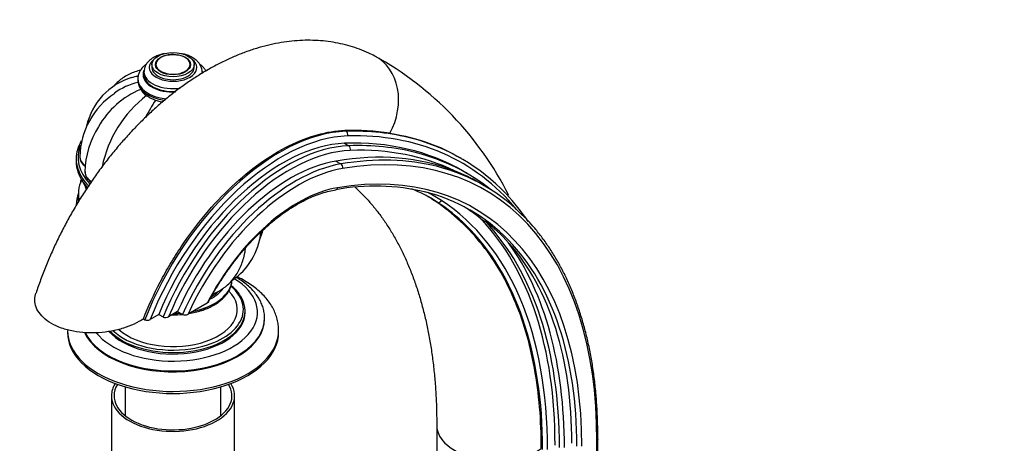
# Model space of a CAD drawing. Units: millimetres. Extents: x 0 to 1478, y 0 to 1758.
# Drawn here: x 148 to 428, y 480 to 601 of the extents above; entities that cross this region are included whole.
import ezdxf
from ezdxf import colors
from ezdxf.entities.mleader import LeaderData, LeaderLine
from ezdxf.math import Vec2, Vec3

# ---------------------------------------------------------------- set-up
doc = ezdxf.new("R2010")
doc.units = ezdxf.units.MM
doc.layers.add('DV5_Défaut', color=7, linetype='Continuous')
doc.layers.add('Défaut', color=7, linetype='Continuous')

# ---------------------------------------------------------------- blocks, each defined once
blk = doc.blocks.new('_DOT')
at = {"color": 0}
blk.add_line((0, 0), (-1, 0), dxfattribs=at)
at = {"color": 0, "const_width": 0.333}
blk.add_lwpolyline([(-0.1665, 0, 1), (0.1665, 0, 1)], format="xyb", close=True, dxfattribs=at)
blk = doc.blocks.new('SE4')
at = {"layer": 'DV5_Défaut', "color": 7, "linetype": 'Continuous'}
for p, q in [((185.6, 587.81), (185.6, 586.99)), ((186.61, 587.67), (186.61, 587.65)), ((196.59, 587.65), (196.59, 587.67)), ((197.6, 586.99), (197.6, 587.81)), ((183.35, 585.77), (183.35, 584.95)), ((199.85, 585.37), (199.85, 585.77)), ((181.6, 583.73), (181.6, 583.32)), ((240.37, 569.13), (240.79, 568.89)), ((240.3, 565.5), (241.54, 564.78)), ((164.1, 561.11), (164.1, 560.29)), ((165.1, 561.6), (165.1, 561.52)), ((237.9, 560.45), (239.32, 559.64)), ((273.53, 561.14), (272.25, 561.88)), ((166.59, 557.29), (166.59, 557.21)), ((275.11, 556.96), (273.88, 557.67)), ((280.02, 553.46), (278.48, 554.35)), ((265.14, 549.67), (266.69, 548.78)), ((164.1, 548.05), (164.1, 547.89)), ((279.08, 544.05), (280.31, 543.33)), ((192.91, 517.73), (190.36, 516.26)), ((192.91, 517.73), (194.32, 516.92)), ((201.29, 520.12), (195.89, 517.01)), ((212.1, 517.51), (212.1, 517.92)), ((183.2, 515.62), (183.57, 515.41)), ((187.58, 516.9), (185.1, 515.47)), ((187.58, 516.9), (188.82, 516.19)), ((217.6, 515.63), (217.6, 515.88)), ((161.6, 512.37), (161.6, 511.8)), ((221.6, 511.8), (221.6, 512.37)), ((178, 496.36), (178, 488.19)), ((205.2, 488.19), (205.2, 496.36)), ((174.1, 493.83), (174.1, 466.89)), ((209.1, 466.89), (209.1, 493.83)), ((266.53, 485.34), (266.53, 460.85)), ((312.28, 457.89), (312.28, 481.41)), ((311.99, 457.48), (311.99, 481))]:
    blk.add_line(p, q, dxfattribs=at)
for centre, radius, start, end in [((204.26, 509.15), 92.58, 26.6585, 61.1236), ((185.23, 566.29), 18.65, 106.4717, 167.4413), ((185.95, 564.38), 18.87, 103.249, 125.6205), ((187.27, 583.67), 5.66, 184.158, 244.6639), ((186.99, 561.27), 21.89, 123.0366, 178.9225), ((192.22, 557.63), 25.17, 112.995, 150.1016), ((204.85, 552.02), 34.08, 127.5052, 168.5385), ((230.99, 548.11), 53.3, 146.2434, 152.372), ((191.22, 557.01), 24.64, 147.6929, 179.1598), ((242.45, 500.29), 68.87, 81.0424, 91.734), ((255.23, 514.56), 46.1, 59.6852, 69.1934), ((173.34, 551.22), 8.61, 158.4238, 180.3097), ((173.71, 551.16), 8.98, 179.9074, 192.1039), ((249, 491.28), 62.04, 76.6716, 100.3746), ((228.84, 498.66), 77.76, 35.0017, 42.4185), ((228.16, 488.28), 71.68, 58.9366, 60.9305), ((254.3, 508.24), 43.68, 41.6495, 53.4501), ((197.97, 542.05), 18.65, 303.815, 354.5257), ((196.21, 547.07), 21.89, 335.5292, 343.9037), ((184.27, 516.93), 1.68, 245.3838, 299.5388), ((189.51, 517.73), 1.7, 245.6648, 299.7627), ((195.02, 518.51), 1.74, 246.3413, 300.2762)]:
    blk.add_arc(centre, radius, start, end, dxfattribs=at)
for major_axis in [(-6, 0), (-5, 0)]:
    blk.add_ellipse((191.6, 587.81), major_axis=major_axis, ratio=0.57735, dxfattribs=at)
for centre, major_axis, ratio, start_param, end_param in [((191.6, 587.89), (-4.84, 0), 0.57735, 3.425356, 5.949013), ((191.6, 586.99), (-6.75, 0), 0.57735, 5.632636, 6.283185), ((191.6, 586.99), (-6.75, 0), 0.57735, 0, 3.792142), ((191.6, 587.67), (-4.99, 0), 0.57735, 5.847649, 6.283185), ((191.6, 587.89), (-4.84, 0), 0.57735, 5.949013, 6.283185), ((191.6, 587.89), (-4.84, 0), 0.57735, 0, 3.425356), ((191.6, 587.67), (-4.99, 0), 0.57735, 3.141593, 3.577129), ((241.1, 575.16), (-7.87, -15.07), 0.816253, 1.543629, 3.141698), ((191.6, 584.95), (-8.5, 0), 0.57735, 6.043362, 6.283185), ((191.6, 584.95), (-8.5, 0), 0.57735, 0, 1.645781), ((191.6, 585.77), (-8.25, 0), 0.57735, 6.275973, 6.283185), ((191.6, 585.77), (-8.25, 0), 0.57735, 0, 1.82412), ((191.6, 584.95), (-8.25, 0), 0.57735, 0, 1.668854), ((191.6, 586.99), (-6, 0), 0.57735, 0, 3.141593), ((191.6, 585.77), (-8.25, 0), 0.57735, 3.046118, 3.125692), ((191.6, 585.77), (-8.25, 0), 0.57735, 3.125692, 3.141593), ((191.6, 584.95), (-8.5, 0), 0.57735, 3.240634, 3.301837), ((191.6, 583.73), (-10, 0), 0.57735, 0.008034, 1.375522), ((191.6, 583.32), (-10, 0), 0.57735, 0, 1.329708), ((221.83, 511.73), (-31.32, -54.24), 0.57735, 3.484436, 4.969767), ((190.51, 417.35), (-83.02, -143.79), 0.57735, 3.298881, 3.484436), ((240.49, 567.98), (-0.03, 1), 0.768979, 4.268606, 5.839402), ((191.22, 416.94), (-82.52, -142.93), 0.57735, 2.930594, 3.484436), ((191.6, 561.11), (-27.5, 0), 0.57735, 5.959817, 6.283185), ((222.54, 511.32), (30.82, 53.37), 0.57735, 0.342843, 1.818684), ((222.76, 512.15), (29.23, 50.62), 0.57735, 0.346903, 1.803452), ((203.53, 419.35), (-76.69, -132.84), 0.57735, 2.348449, 3.586129), ((189.85, 412.14), (-84.02, -145.53), 0.57735, 3.141593, 3.488496), ((190.51, 417.35), (-83.02, -143.79), 0.57735, 2.975551, 3.298881), ((191.6, 561.52), (27, 0), 0.57735, 2.91967, 3.643523), ((223.99, 511.44), (-29.23, -50.62), 0.57735, 3.488496, 4.945045), ((224.7, 511.03), (28.73, 49.75), 0.57735, 0.346903, 1.792678), ((201.41, 420.58), (77.19, 133.7), 0.57735, 0.087014, 0.444536), ((191.09, 411.43), (-84.02, -145.53), 0.57735, 3.300678, 3.488496), ((241.24, 563.87), (-0.036, 0.999), 0.767858, 4.264207, 5.835004), ((191.8, 411.02), (83.52, 144.67), 0.57735, 0.043594, 0.346903), ((191.09, 411.43), (-84.02, -145.53), 0.57735, 3.054914, 3.300678), ((191.6, 561.11), (-27.5, 0), 0.57735, 0, 0.361324), ((191.6, 560.29), (27.5, 0), 0.57735, 3.141593, 3.504014), ((172.1, 561.6), (7, 0), 0.57735, 3.106873, 3.820704), ((172.1, 561.68), (7, 0), 0.57735, 3.141924, 3.806244), ((172.1, 561.52), (7, 0), 0.57735, 3.141593, 3.819989), ((224.89, 510.58), (27.52, 47.67), 0.57735, 0.444536, 1.749668), ((226.3, 509.76), (-27.52, -47.67), 0.57735, 3.586129, 4.891261), ((203.53, 419.35), (-73.69, -127.64), 0.57735, 2.356206, 3.586129), ((202.82, 419.76), (-77.19, -133.7), 0.57735, 3.301736, 3.586129), ((239.08, 558.73), (-0.165, 0.986), 0.737141, 4.165986, 5.736782), ((173.59, 557.29), (7, 0), 0.57735, 3.124347, 3.874176), ((173.59, 557.37), (7, 0), 0.57735, 3.141928, 3.878683), ((173.59, 557.21), (7, 0), 0.57735, 3.141593, 3.881893), ((227.01, 509.35), (27.02, 46.81), 0.57735, 0.444536, 1.736775), ((202.82, 419.76), (-77.19, -133.7), 0.57735, 2.976007, 3.301736), ((166.49, 550.04), (0.76, -4.94), 0.211325, 3.172436, 3.576431), ((166.39, 550.03), (0.74, -4.79), 0.211325, 2.99348, 3.497586), ((191.6, 561.11), (-27.5, 0), 0.57735, 0.361324, 0.506334), ((191.6, 560.29), (27.5, 0), 0.57735, 3.504014, 3.622009), ((191.6, 548.05), (-27.5, 0), 0.57735, 6.074462, 6.283185), ((166.39, 550.03), (0.74, -4.79), 0.211325, -4.219625, -3.8414), ((166.49, 550.04), (0.76, -4.94), 0.211325, -4.211195, -3.971635), ((227.01, 509.35), (-24.02, -41.61), 0.57735, 3.586129, 4.786087), ((237.66, 553.29), (-0.165, 0.986), 0.737141, 3.141628, 4.165986), ((205.2, 446.81), (-59.56, -103.16), 0.57735, 3.108702, 3.228151), ((202.82, 419.76), (-73.19, -126.77), 0.57735, 2.978769, 3.304968), ((205.91, 446.41), (-60.06, -104.02), 0.57735, 3.108702, 3.173944), ((191.6, 548.46), (27, 0), 0.57735, 3.038497, 3.113926), ((267.2, 549.64), (0.548, 0.836), 0.816055, 3.188065, 4.758861), ((185.79, 414.63), (78.36, 135.72), 0.57735, 6.1363, 6.250295), ((186.5, 414.22), (78.86, 136.58), 0.57735, 5.497787, 6.250295), ((199.46, 421.7), (-73.19, -126.77), 0.57735, 3.049487, 3.118646), ((185.76, 413.79), (80.88, 140.09), 0.57735, 5.497787, 6.114434), ((187, 413.08), (80.88, 140.09), 0.57735, 5.497787, 6.114434), ((185.79, 414.63), (78.36, 135.72), 0.57735, 5.497787, 6.1363), ((202.82, 419.76), (-73.19, -126.77), 0.57735, 2.356206, 2.978769), ((201.41, 420.58), (73.19, 126.77), 0.57735, 5.497798, 6.09601), ((187.7, 412.67), (81.38, 140.96), 0.57735, 5.497787, 6.028896), ((191.6, 517.51), (-24, 0), 0.57735, 0.431567, 3.900827), ((191.6, 526.86), (-16.75, 0), 0.57735, 1.908889, 3.129298), ((191.6, 526.9), (-16.75, 0), 0.57735, 1.915552, 3.111988), ((191.6, 518.33), (-18.26, 0), 0.57735, 0.567924, 3.65825), ((191.6, 518.33), (-20, 0), 0.57735, 1.82624, 3.743848), ((191.6, 527.88), (-15.55, 0), 0.57735, 2.324679, 2.730621), ((191.6, 527.88), (-15, 0), 0.57735, -3.900832, -3.683144), ((191.6, 517.92), (-20.5, 0), 0.57735, 2.776927, 3.506933), ((191.6, 526.12), (-16.17, 0), 0.57735, 1.856849, 2.084593), ((191.6, 515.63), (-26, 0), 0.57735, 0.26186, 3.141593), ((191.6, 515.88), (-26, 0), 0.57735, 0.279402, 3.145144), ((191.6, 517.51), (-20.5, 0), 0.57735, 0.47712, 3.141593), ((191.6, 526.12), (-16.17, 0), 0.57735, 1.550123, 1.746566), ((191.6, 526.86), (-16.75, 0), 0.57735, 1.592826, 1.69725), ((191.6, 526.9), (-16.75, 0), 0.57735, 1.596975, 1.693625), ((191.6, 512.37), (-30, 0), 0.57735, 0, 3.145229), ((191.6, 512.37), (-30, 0), 0.57735, 6.282673, 6.283185), ((191.6, 517.92), (-20.5, 0), 0.57735, 0.510218, 2.776927), ((191.6, 518.33), (-20, 0), 0.57735, 0.548758, 1.177322), ((191.6, 511.8), (-30, 0), 0.57735, 0, 3.141593), ((191.6, 518.33), (-20, 0), 0.57735, 1.177322, 1.82624), ((191.6, 493.83), (-17.5, 0), 0.57735, 5.932351, 6.283185), ((191.6, 493.83), (-17.5, 0), 0.57735, 0, 3.492427), ((191.6, 493.83), (-16.75, 0), 0.57735, 5.942191, 6.283185), ((191.6, 493.83), (-16.75, 0), 0.57735, 0, 3.482587), ((283.53, 485.34), (17, 0), 0.57735, 3.142008, 5.556645)]:
    blk.add_ellipse(centre, major_axis=major_axis, ratio=ratio, start_param=start_param, end_param=end_param, dxfattribs=at)
for points, knots in [([(248.97, 590.22), (248.32, 590.55), (246.99, 591.22), (244.6, 592.21), (241.95, 593.09), (239.2, 593.79), (236.39, 594.3), (233.52, 594.62), (230.6, 594.75), (227.62, 594.69), (224.59, 594.42), (221.52, 593.96), (218.41, 593.3), (215.27, 592.44), (212.12, 591.38), (208.95, 590.12), (205.78, 588.66), (202.63, 587.02), (199.5, 585.19), (196.41, 583.19), (193.35, 581.03), (190.35, 578.71), (187.41, 576.23), (184.54, 573.62), (181.73, 570.88), (179.01, 568.01), (176.36, 565.03), (173.8, 561.94), (171.33, 558.75), (168.96, 555.47), (166.69, 552.1), (164.52, 548.65), (162.46, 545.13), (160.52, 541.55), (158.69, 537.92), (156.99, 534.24), (155.41, 530.51), (153.98, 526.79), (153.05, 524.17), (152.67, 522.97), (152.67, 522.95)], [0, 0, 0, 0, 0.017243, 0.041698, 0.066184, 0.090779, 0.115548, 0.140551, 0.165842, 0.19147, 0.217467, 0.243856, 0.270638, 0.297798, 0.325304, 0.353107, 0.381147, 0.409364, 0.437696, 0.46609, 0.494498, 0.522882, 0.551223, 0.579509, 0.607735, 0.635899, 0.664006, 0.69206, 0.720068, 0.74804, 0.775985, 0.803912, 0.831831, 0.859754, 0.887688, 0.915642, 0.943628, 0.971655, 0.999735, 1, 1, 1, 1]), ([(188.98, 590.9), (188.6, 590.82), (187.82, 590.61), (186.71, 590.18), (185.69, 589.62), (184.84, 588.96), (184.17, 588.22), (183.71, 587.45), (183.41, 586.63), (183.38, 586.11), (183.36, 585.82)], [0, 0, 0, 0, 0.1237292, 0.2593341, 0.3963838, 0.5347063, 0.6581029, 0.7764551, 0.8906467, 1, 1, 1, 1]), ([(199.84, 585.67), (199.84, 585.71), (199.88, 586.02), (199.77, 586.66), (199.48, 587.49), (199, 588.27), (198.34, 588.98), (197.52, 589.61), (196.54, 590.16), (195.42, 590.6), (194.59, 590.82), (194.15, 590.91), (194.12, 590.92)], [0, 0, 0, 0, 0.014553, 0.129303, 0.242839, 0.358086, 0.477623, 0.602275, 0.730831, 0.861119, 0.991261, 1, 1, 1, 1]), ([(184.03, 587.97), (183.8, 587.8), (183.27, 587.36), (182.59, 586.62), (182.04, 585.73), (181.71, 584.81), (181.57, 584.07), (181.61, 583.72), (181.62, 583.67)], [0, 0, 0, 0, 0.159332, 0.376848, 0.56798, 0.772967, 0.970031, 1, 1, 1, 1]), ([(200.98, 586), (200.96, 586.05), (200.76, 586.37), (200.33, 586.96), (199.71, 587.56), (199.29, 587.88), (199.17, 587.97)], [0, 0, 0, 0, 0.055298, 0.439864, 0.838092, 1, 1, 1, 1]), ([(182.36, 586.21), (182.24, 586.18), (181.56, 586.02), (180.36, 585.66), (178.8, 584.96), (177.37, 584.08), (176.06, 583.04), (175.25, 582.22), (174.86, 581.78), (174.84, 581.74)], [0, 0, 0, 0, 0.0392606, 0.2340312, 0.4247236, 0.6127481, 0.7994799, 0.9860446, 1, 1, 1, 1]), ([(179.93, 584.18), (180.44, 584.34), (180.96, 584.48), (181.57, 584.59), (181.64, 584.6), (181.7, 584.61)], [0, 0, 0, 0, 0.8959592, 0.8959592, 1, 1, 1, 1]), ([(184.84, 578.55), (185.06, 578.43), (185.58, 578.14), (186.63, 577.71), (187.71, 577.39), (188.38, 577.24), (188.61, 577.2)], [0, 0, 0, 0, 0.178461, 0.509304, 0.839233, 1, 1, 1, 1]), ([(183.2, 515.62), (184.59, 519.19), (186.18, 522.67), (188.86, 527.79), (189.8, 529.47), (191.77, 532.81), (192.82, 534.47), (196.04, 539.3), (198.33, 542.34), (203.15, 548.07), (205.72, 550.79), (210.95, 555.69), (213.61, 557.88), (219.04, 561.75), (221.82, 563.43), (227.27, 566.13), (229.96, 567.18), (235.26, 568.64), (237.87, 569.06), (240.37, 569.13)], [0, 0, 0, 0, 0.125, 0.125, 0.1875, 0.1875, 0.25, 0.25, 0.375, 0.375, 0.5, 0.5, 0.625, 0.625, 0.75, 0.75, 0.875, 0.875, 1, 1, 1, 1]), ([(253.18, 568.32), (257.24, 567.69), (261.02, 566.74), (267.27, 564.46), (269.86, 563.26), (272.27, 561.88)], [0, 0, 0, 0, 0.561884, 0.561884, 1, 1, 1, 1]), ([(165.44, 555.11), (165.4, 555.02), (165.3, 554.71), (165.24, 554.35), (165.21, 554.06), (165.21, 554.04)], [0, 0, 0, 0, 0.287148, 0.946594, 1, 1, 1, 1]), ([(165.88, 554.98), (165.84, 554.98), (165.7, 554.97), (165.5, 554.77), (165.36, 554.52), (165.3, 554.3), (165.27, 554.18)], [0, 0, 0, 0, 0.107002, 0.404814, 0.723835, 1, 1, 1, 1]), ([(165.95, 554.49), (165.99, 554.43), (166.26, 553.96), (166.73, 553.39), (167.16, 552.9), (167.23, 552.82)], [0, 0, 0, 0, 0.099446, 0.859732, 1, 1, 1, 1]), ([(201.7, 520.51), (201.84, 520.76), (202.4, 521.84), (203.6, 523.93), (205.22, 526.56), (206.95, 529.13), (208.76, 531.62), (210.65, 534.01), (212.6, 536.29), (214.62, 538.45), (216.69, 540.49), (218.79, 542.4), (220.93, 544.16), (223.1, 545.77), (225.27, 547.22), (227.45, 548.52), (229.62, 549.64), (231.77, 550.59), (233.89, 551.36), (235.95, 551.95), (237.15, 552.18), (237.83, 552.3)], [0, 0, 0, 0, 0.014028, 0.069185, 0.124348, 0.179509, 0.234664, 0.28981, 0.344943, 0.400062, 0.455164, 0.510246, 0.565306, 0.620343, 0.675357, 0.730349, 0.785325, 0.840291, 0.895257, 0.950239, 1, 1, 1, 1]), ([(243.31, 553.04), (243.71, 552.67), (244.88, 551.57), (246.75, 549.65), (248.86, 547.2), (250.85, 544.61), (252.72, 541.86), (254.48, 538.98), (256.12, 535.95), (257.64, 532.78), (259.05, 529.47), (260.34, 526.03), (261.52, 522.45), (262.57, 518.73), (263.51, 514.89), (264.32, 510.91), (265.01, 506.81), (265.58, 502.6), (266.02, 498.25), (266.32, 493.83), (266.5, 489.43), (266.52, 486.78), (266.53, 485.34)], [0, 0, 0, 0, 0.029223, 0.084705, 0.139464, 0.193491, 0.246824, 0.299529, 0.351685, 0.403372, 0.454668, 0.505644, 0.556364, 0.606882, 0.657246, 0.707496, 0.757665, 0.807781, 0.857866, 0.90794, 0.958015, 1, 1, 1, 1]), ([(296.23, 478.82), (296.23, 486.9), (295.59, 494.51), (293.64, 505.24), (292.82, 508.69), (290.88, 515.27), (289.75, 518.4), (285.9, 527.34), (282.7, 532.71), (274.89, 542.23), (270.38, 546.28), (265.14, 549.67)], [0, 0, 0, 0, 0.25, 0.25, 0.375, 0.375, 0.5, 0.5, 0.75, 0.75, 1, 1, 1, 1]), ([(312.27, 481.4), (312.28, 481.95), (312.29, 483.87), (312.21, 487.49), (311.98, 491.93), (311.6, 496.31), (311.07, 500.59), (310.4, 504.75), (309.59, 508.81), (308.63, 512.74), (307.53, 516.55), (306.29, 520.24), (304.91, 523.79), (303.4, 527.2), (301.75, 530.46), (299.96, 533.58), (298.05, 536.55), (296.02, 539.35), (293.91, 541.95), (292.57, 543.38), (291.82, 544.17)], [0, 0, 0, 0, 0.018796, 0.077004, 0.135217, 0.193432, 0.251646, 0.309857, 0.368064, 0.426264, 0.484454, 0.54263, 0.600789, 0.658927, 0.717039, 0.775122, 0.83317, 0.891182, 0.949155, 1, 1, 1, 1]), ([(202.96, 522.77), (203.45, 522.96), (204.44, 523.41), (205.83, 524.26), (207.14, 525.3), (208.31, 526.49), (209.35, 527.81), (210.24, 529.27), (210.98, 530.85), (211.58, 532.56), (211.98, 534.2), (212.16, 535.31), (212.22, 535.78)], [0, 0, 0, 0, 0.094472, 0.195062, 0.294961, 0.39477, 0.495291, 0.597291, 0.701455, 0.808316, 0.918142, 1, 1, 1, 1]), ([(199.56, 517.97), (199.64, 517.99), (200.24, 518.17), (201.39, 518.62), (202.84, 519.31), (204.17, 520.11), (205.34, 521), (206.34, 521.97), (207.16, 523.02), (207.77, 524.11), (208.17, 525.24), (208.34, 526.09), (208.34, 526.51), (208.33, 526.57)], [0, 0, 0, 0, 0.015097, 0.123398, 0.23193, 0.340692, 0.449624, 0.558467, 0.666812, 0.774102, 0.879821, 0.983815, 1, 1, 1, 1]), ([(217.58, 515.94), (217.58, 516.2), (217.59, 516.87), (217.39, 518.08), (216.98, 519.47), (216.37, 520.84), (215.56, 522.17), (214.57, 523.44), (213.38, 524.66), (212.02, 525.81), (210.71, 526.73), (209.84, 527.26), (209.51, 527.45)], [0, 0, 0, 0, 0.052749, 0.159372, 0.266142, 0.37379, 0.482828, 0.593464, 0.705597, 0.818908, 0.932993, 1, 1, 1, 1]), ([(221.59, 512.45), (221.58, 512.99), (221.54, 513.95), (221.23, 515.54), (220.74, 517.09), (220.05, 518.61), (219.16, 520.09), (218.08, 521.51), (216.82, 522.87), (215.37, 524.16), (213.75, 525.37), (211.97, 526.48), (210.6, 527.21), (209.83, 527.57), (209.73, 527.62)], [0, 0, 0, 0, 0.079201, 0.164712, 0.25057, 0.337383, 0.425625, 0.515574, 0.607271, 0.700519, 0.794956, 0.890157, 0.985739, 1, 1, 1, 1]), ([(210.68, 522.31), (210.57, 522.49), (210.26, 522.99), (209.47, 523.88), (208.67, 524.63), (208.19, 525.02), (208.1, 525.09)], [0, 0, 0, 0, 0.1580143, 0.5372324, 0.9182953, 1, 1, 1, 1]), ([(183.2, 515.62), (182.38, 515.1), (181.47, 514.61), (179.57, 513.73), (178.56, 513.35), (176.41, 512.67), (175.26, 512.39), (172.94, 511.96), (171.76, 511.81), (169.33, 511.65), (168.08, 511.65), (165.65, 511.78), (164.46, 511.93), (162.12, 512.37), (161, 512.67), (158.91, 513.41), (157.93, 513.85), (155.32, 515.35), (154, 516.59), (152.83, 518.6), (152.56, 519.3), (152.31, 520.71), (152.32, 521.42), (152.51, 522.4), (152.58, 522.67), (152.66, 522.94)], [0, 0, 0, 0, 0.08073, 0.08073, 0.16146, 0.16146, 0.242191, 0.242191, 0.322921, 0.322921, 0.403651, 0.403651, 0.484381, 0.484381, 0.565111, 0.565111, 0.645841, 0.645841, 0.807302, 0.807302, 0.888032, 0.888032, 0.968762, 0.968762, 1, 1, 1, 1]), ([(201.7, 520.51), (201.67, 520.45), (201.62, 520.39), (201.49, 520.25), (201.39, 520.18), (201.29, 520.12)], [0, 0, 0, 0, 0.4275103, 0.4275103, 1, 1, 1, 1]), ([(312.28, 481.4), (312.28, 481.33), (312.25, 481.26), (312.15, 481.12), (312.08, 481.05), (311.99, 481)], [0, 0, 0, 0, 0.494593, 0.494593, 1, 1, 1, 1])]:
    blk.add_open_spline(points, degree=3, knots=knots, dxfattribs=at)
blk.add_open_spline([(201.16, 586.14), (201.06, 586.16), (200.97, 586.18), (200.87, 586.21)], degree=3, dxfattribs=at)

msp = doc.modelspace()

# ---------------------------------------------------------------- block references
at = {"layer": 'Défaut'}
msp.add_blockref('SE4', (0, 0), dxfattribs=at)

# ---------------------------------------------------------------- leaders
at = {"layer": 'Défaut', "color": 7, "linetype": 'Continuous'}
ml = msp.add_multileader_mtext('Standard', dxfattribs=at)
ml.set_content('{\\pxsm0.9;\\fSolid Edge ISO|b1||i0||c0|p34;\\W1.;04/04/2024\\P}', color=256)
ml.set_leader_properties()
ml.set_arrow_properties(name='DOT')
ml.build(insert=Vec2(0, 0))
ml.multileader.update_dxf_attribs({"leader_type": 0, "dogleg_length": 0, "arrow_head_size": 12})
ctx = ml.context
ctx.base_point, ctx.char_height, ctx.arrow_head_size = Vec3(1390.41, 1750.83), 12, 12
notes = []
notes.append((ctx, [(0, (0, 0, 0), (0, 0), (1, 0), 1, [])]))
ctx.mtext.insert = Vec3(1392.41, 1756.83)
for ctx, leaders in notes:
    for number, flags, end, landing, length, lines in leaders:
        leader = LeaderData()
        leader.index, (leader.has_last_leader_line, leader.has_dogleg_vector, leader.attachment_direction) = number, flags
        leader.last_leader_point, leader.dogleg_vector, leader.dogleg_length = Vec3(end), Vec3(landing), length
        for number, points, colour, breaks in lines:
            line = LeaderLine()
            line.index, line.vertices, line.color, line.breaks = number, Vec3.list(points), colors.encode_raw_color(colour), breaks
            leader.lines.append(line)
        ctx.leaders.append(leader)

doc.saveas('drawing.dxf')
